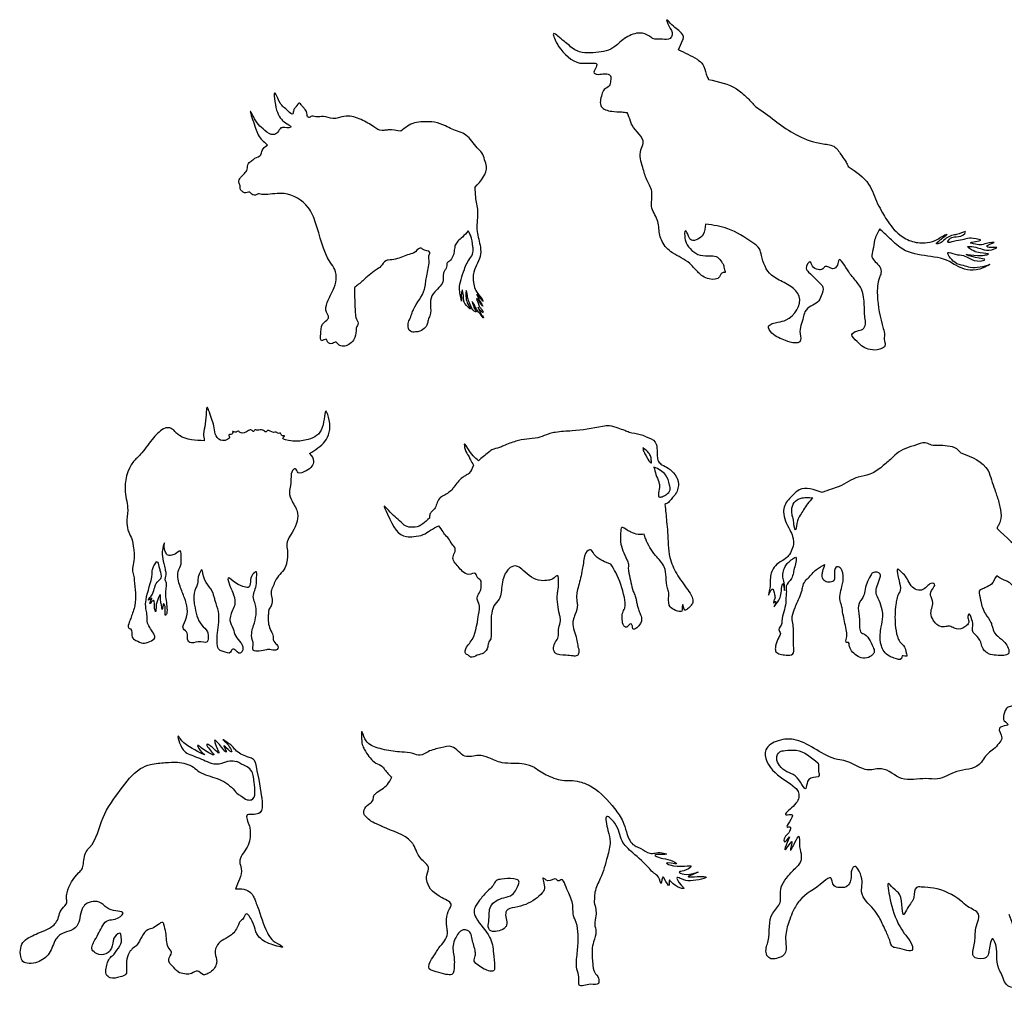
# Model space of a CAD drawing. Units: millimetres. Extents: x 1254 to 180629, y 605 to 25784.
# Drawn here: x 1254 to 12003, y 663 to 11254 of the extents above; entities that cross this region are included whole.
import ezdxf

# ---------------------------------------------------------------- set-up
doc = ezdxf.new("R2010")
doc.units = ezdxf.units.MM
doc.layers.add('aStavba-az_objekt', color=7, linetype='Continuous')

msp = doc.modelspace()

# ---------------------------------------------------------------- linework, layer by layer
at = {"layer": 'aStavba-az_objekt', "linetype": 'Continuous'}
for points, knots in [([(8447, 10924), (8461, 10958), (8481, 11003), (8508, 11069), (8452, 11145), (8392, 11170), (8300, 11282), (8346, 11160), (8394, 11112), (8350, 11029), (8261, 11049), (8177, 11030), (8111, 11091), (8008, 11125), (7893, 11075), (7808, 11014), (7720, 10921), (7541, 10887), (7354, 10886), (7230, 10992), (7170, 11040), (7054, 11136), (7107, 11010), (7175, 10900), (7326, 10754), (7468, 10786), (7591, 10773), (7491, 10676), (7591, 10646), (7648, 10680), (7715, 10638), (7703, 10585), (7697, 10522), (7628, 10498), (7602, 10415), (7569, 10288), (7716, 10248), (7809, 10249), (7866, 10242), (7885, 10240)], [0, 0, 0, 0, 0.138646, 0.186515, 0.242976, 0.445314, 0.509395, 0.597939, 0.722158, 0.779856, 0.882676, 1.012769, 1.073141, 1.195858, 1.393017, 1.495293, 1.584125, 1.851652, 2.134768, 2.225783, 2.423902, 2.490639, 2.620123, 2.681471, 3.036984, 3.209008, 3.262165, 3.385835, 3.426899, 3.574009, 3.614565, 3.677896, 3.749853, 3.831428, 3.904748, 4.064682, 4.218647, 4.351787, 4.424782, 4.424782, 4.424782, 4.424782]), ([(8447, 10924), (8515, 10894), (8609, 10853), (8727, 10765), (8738, 10677), (8763, 10624), (8772, 10605), (8774, 10602)], [0, 0, 0, 0, 0.2759632, 0.3775905, 0.5163394, 0.5793282, 0.5931687, 0.5931687, 0.5931687, 0.5931687]), ([(8774, 10602), (8882, 10578), (9038, 10544), (9171, 10426), (9235, 10365), (9277, 10309), (9459, 10190), (9682, 9995), (9969, 9899), (10163, 9884), (10218, 9775), (10273, 9709), (10291, 9666), (10299, 9649)], [0, 0, 0, 0, 0.394076, 0.571387, 0.639888, 0.719178, 0.824793, 1.432188, 1.77925, 1.941182, 2.089098, 2.189842, 2.258578, 2.258578, 2.258578, 2.258578]), ([(4393, 10202), (4390, 10224), (4386, 10260), (4350, 10295), (4330, 10319), (4302, 10360), (4277, 10306), (4247, 10281), (4243, 10251), (4232, 10209), (4155, 10288), (4098, 10318), (4014, 10546), (4046, 10279), (4085, 10197), (4133, 10138), (4173, 10119), (4238, 10072), (4151, 10074), (4097, 10079), (4077, 10020), (4007, 9983), (3931, 10044), (3853, 10109), (3816, 10175), (3748, 10302), (3813, 10115), (3839, 10039), (3870, 9961), (3921, 9923), (3947, 9896), (3958, 9885)], [0, 0, 0, 0, 0.162167, 0.266855, 0.366602, 0.429294, 0.571053, 0.647881, 0.74882, 0.793523, 0.935957, 1.267749, 1.581583, 2.065714, 2.30354, 2.412256, 2.623715, 2.700253, 2.87691, 2.983666, 3.137812, 3.271602, 3.534513, 3.782322, 4.047356, 4.206626, 4.561798, 4.792329, 4.9934, 5.162834, 5.279464, 5.279464, 5.279464, 5.279464]), ([(8742, 9022), (8738, 8981), (8731, 8913), (8664, 8854), (8584, 8830), (8556, 8890), (8510, 8988), (8512, 8868), (8541, 8773), (8654, 8665), (8784, 8679), (8877, 8667), (8909, 8616), (8948, 8573), (8936, 8535), (8965, 8488), (8912, 8499), (8898, 8413), (8789, 8414), (8696, 8454), (8634, 8526), (8562, 8600), (8478, 8656), (8360, 8710), (8256, 8818), (8231, 8950), (8226, 9079), (8124, 9197), (8180, 9371), (8093, 9506), (8052, 9655), (8008, 9796), (8101, 9957), (7957, 10045), (7916, 10163), (7898, 10209), (7885, 10240)], [0, 0, 0, 0, 0.145482, 0.23713, 0.322247, 0.391145, 0.47338, 0.576461, 0.636064, 0.884141, 1.032642, 1.115941, 1.201844, 1.245796, 1.31502, 1.349907, 1.377342, 1.449127, 1.58975, 1.684902, 1.828546, 1.925846, 2.063923, 2.195243, 2.401654, 2.578673, 2.675, 2.869873, 3.095545, 3.26208, 3.431907, 3.670453, 3.76565, 4.048146, 4.106209, 4.227096, 4.227096, 4.227096, 4.227096]), ([(5416, 10036), (5369, 10044), (5307, 10054), (5238, 10047), (5183, 10038), (5126, 10083), (5054, 10126), (4958, 10177), (4838, 10217), (4737, 10182), (4652, 10166), (4577, 10208), (4497, 10184), (4441, 10209), (4413, 10178), (4400, 10193), (4393, 10202)], [0, 0, 0, 0, 0.358792, 0.486339, 0.533634, 0.783423, 0.981809, 1.198805, 1.62188, 1.888679, 2.012315, 2.277788, 2.487751, 2.633165, 2.681228, 2.753721, 2.753721, 2.753721, 2.753721]), ([(6224, 9421), (6291, 9495), (6377, 9590), (6328, 9726), (6306, 9802), (6217, 9876), (6148, 10011), (5996, 10041), (5890, 10102), (5784, 10141), (5668, 10140), (5534, 10133), (5463, 10074), (5416, 10036)], [0, 0, 0, 0, 0.672076, 0.867802, 1.074897, 1.263263, 1.743564, 2.165403, 2.37087, 2.692477, 3.018256, 3.255573, 3.705465, 3.705465, 3.705465, 3.705465]), ([(4909, 8328), (4910, 8235), (4911, 8119), (4922, 7988), (4961, 7934), (4931, 7906), (4925, 7856), (4925, 7770), (4844, 7688), (4764, 7687), (4727, 7706), (4707, 7745), (4672, 7715), (4636, 7713), (4612, 7734), (4600, 7783), (4546, 7727), (4536, 7784), (4544, 7838), (4539, 7924), (4599, 7964), (4640, 8010), (4603, 8047), (4585, 8151), (4693, 8289), (4729, 8492), (4565, 8702), (4523, 8952), (4403, 9249), (4174, 9383), (3986, 9344), (3892, 9344), (3853, 9357), (3830, 9334), (3790, 9336), (3767, 9386), (3714, 9352), (3681, 9381), (3655, 9405), (3666, 9444), (3634, 9481), (3674, 9553), (3747, 9595), (3739, 9686), (3789, 9713), (3828, 9750), (3894, 9763), (3896, 9842), (3934, 9869), (3958, 9885)], [0, 0, 0, 0, 0.703329, 0.883744, 1.044673, 1.107797, 1.162115, 1.425318, 1.760806, 1.912245, 2.008866, 2.078606, 2.189502, 2.266943, 2.344758, 2.424013, 2.555229, 2.642363, 2.73916, 3.031341, 3.191901, 3.286744, 3.445189, 3.499073, 4.100725, 4.674445, 4.915555, 6.099751, 6.57736, 7.356577, 7.875016, 8.022182, 8.087154, 8.166624, 8.243924, 8.359121, 8.503888, 8.580457, 8.671299, 8.757558, 8.856434, 9.000602, 9.298519, 9.467829, 9.595173, 9.698133, 9.892534, 10.016765, 10.228808, 10.228808, 10.228808, 10.228808]), ([(10299, 9649), (10384, 9593), (10537, 9492), (10596, 9277), (10670, 9152), (10739, 9030), (10838, 8908), (10998, 8819), (11147, 8811), (11262, 8843), (11326, 8891), (11363, 8906), (11380, 8913)], [0, 0, 0, 0, 0.358453, 0.646319, 0.782881, 0.891901, 1.157828, 1.348155, 1.543375, 1.690851, 1.770893, 1.83614, 1.83614, 1.83614, 1.83614]), ([(6224, 9421), (6224, 9387), (6225, 9300), (6267, 9150), (6229, 8970), (6278, 8819), (6298, 8654), (6211, 8545), (6203, 8436), (6209, 8349), (6237, 8276), (6290, 8226), (6302, 8203), (6323, 8162), (6272, 8222), (6261, 8240), (6234, 8269), (6263, 8205), (6280, 8177), (6336, 8087), (6274, 8172), (6229, 8231), (6261, 8148), (6276, 8111), (6300, 8090), (6325, 8039), (6272, 8081), (6250, 8139), (6280, 8046), (6303, 8023), (6335, 7970), (6265, 8059), (6235, 8099), (6220, 8136), (6176, 8202), (6212, 8129), (6214, 8097), (6254, 8054), (6188, 8077), (6187, 8124), (6162, 8161), (6150, 8198), (6142, 8234), (6127, 8329), (6122, 8219), (6134, 8169), (6157, 8130), (6192, 8066), (6105, 8155), (6100, 8207), (6088, 8343), (6075, 8261), (6074, 8231), (6082, 8145), (6062, 8260), (6044, 8354), (6095, 8483), (6140, 8619), (6214, 8692), (6196, 8801), (6191, 8879), (6158, 8932), (6149, 8947)], [0, 0, 0, 0, 0.264142, 0.663461, 1.181808, 1.627159, 1.880502, 2.418878, 2.601593, 2.715036, 3.085128, 3.168002, 3.267592, 3.305905, 3.442746, 3.541516, 3.565337, 3.691415, 3.777677, 3.943697, 4.155604, 4.226643, 4.399016, 4.4992, 4.587164, 4.660208, 4.802621, 4.859482, 5.05221, 5.131585, 5.192437, 5.403273, 5.524977, 5.653973, 5.757078, 5.905172, 5.965464, 6.075885, 6.133892, 6.337058, 6.410424, 6.476654, 6.627014, 6.764959, 6.928082, 7.109585, 7.235787, 7.308663, 7.528509, 7.664312, 7.91593, 7.998911, 8.127304, 8.237663, 8.425007, 8.593961, 9.151332, 9.347989, 9.725966, 9.841237, 10.174267, 10.316102, 10.316102, 10.316102, 10.316102]), ([(6149, 8947), (6129, 8924), (6096, 8882), (6039, 8841), (6004, 8792), (5998, 8712), (5977, 8633), (5914, 8597), (5917, 8566), (5909, 8539), (5892, 8513), (5870, 8471), (5895, 8376), (5789, 8300), (5734, 8207), (5740, 8115), (5745, 8039), (5709, 7976), (5708, 7929), (5678, 7883), (5631, 7852), (5574, 7841), (5506, 7841), (5486, 7918), (5510, 7980), (5533, 8035), (5573, 8153), (5670, 8247), (5684, 8375), (5698, 8470), (5718, 8547), (5727, 8627), (5711, 8664), (5751, 8736), (5665, 8727), (5623, 8778), (5574, 8707), (5481, 8686), (5383, 8639), (5296, 8630), (5231, 8622), (5207, 8556), (5107, 8504), (5018, 8416), (4939, 8352), (4909, 8328)], [0, 0, 0, 0, 0.234541, 0.407583, 0.537971, 0.684739, 1.021003, 1.119869, 1.172273, 1.246655, 1.333006, 1.413654, 1.605397, 2.005668, 2.275478, 2.407869, 2.70635, 2.834339, 2.954301, 3.054746, 3.246768, 3.367648, 3.514136, 3.700315, 3.855275, 4.034104, 4.161312, 4.809288, 4.983687, 5.138523, 5.554819, 5.593052, 5.754009, 5.857635, 6.08239, 6.133634, 6.32222, 6.509209, 6.912163, 7.120635, 7.191265, 7.39931, 7.572227, 8.051198, 8.353454, 8.353454, 8.353454, 8.353454]), ([(10005, 8238), (9994, 8213), (9971, 8161), (9887, 8130), (9822, 8074), (9803, 7960), (9752, 7867), (9795, 7733), (9697, 7715), (9597, 7761), (9488, 7792), (9407, 7902), (9475, 7940), (9540, 7952), (9689, 7979), (9829, 8200), (9688, 8332), (9580, 8397), (9423, 8462), (9359, 8623), (9336, 8763), (9194, 8859), (9014, 8983), (8826, 9010), (8742, 9022)], [0, 0, 0, 0, 0.096048, 0.199954, 0.312564, 0.389606, 0.611232, 0.717158, 0.776502, 0.915528, 1.12204, 1.221936, 1.280718, 1.360428, 1.473806, 1.831493, 2.003115, 2.105277, 2.304693, 2.597756, 2.68863, 2.807166, 3.188415, 3.492965, 3.492965, 3.492965, 3.492965]), ([(10642, 8968), (10620, 8928), (10580, 8856), (10576, 8752), (10537, 8639), (10644, 8583), (10664, 8492), (10618, 8395), (10608, 8184), (10652, 7978), (10700, 7816), (10684, 7757), (10726, 7682), (10609, 7637), (10523, 7651), (10442, 7686), (10396, 7745), (10307, 7811), (10395, 7861), (10463, 7861), (10493, 7934), (10474, 8028), (10478, 8164), (10454, 8322), (10361, 8425), (10293, 8508), (10192, 8692), (10188, 8567), (10127, 8507), (10055, 8585), (10021, 8522), (9961, 8521), (9907, 8546), (9883, 8642), (9819, 8541), (9882, 8484), (9935, 8427), (9992, 8378), (10038, 8318), (10018, 8271), (10005, 8238)], [0, 0, 0, 0, 0.163049, 0.294927, 0.386307, 0.556309, 0.641431, 0.702454, 0.940975, 1.393397, 1.484131, 1.543022, 1.613951, 1.742248, 1.860152, 1.959861, 2.042003, 2.157361, 2.237761, 2.321816, 2.39762, 2.48314, 2.675542, 2.893558, 3.050354, 3.151711, 3.358734, 3.42769, 3.506464, 3.614429, 3.658588, 3.721386, 3.810033, 3.874519, 3.97209, 4.032606, 4.164962, 4.263659, 4.31024, 4.427922, 4.427922, 4.427922, 4.427922]), ([(11844, 8579), (11796, 8554), (11709, 8509), (11574, 8522), (11479, 8566), (11349, 8652), (11131, 8672), (10908, 8718), (10800, 8820), (10728, 8889), (10677, 8936), (10642, 8968)], [0, 0, 0, 0, 0.194393, 0.350576, 0.475007, 0.576619, 0.917004, 1.259019, 1.37596, 1.453196, 1.626998, 1.626998, 1.626998, 1.626998]), ([(11844, 8579), (11773, 8557), (11676, 8527), (11547, 8573), (11456, 8584), (11341, 8745), (11477, 8682), (11549, 8686), (11638, 8641), (11704, 8606), (11832, 8637), (11682, 8652), (11525, 8706), (11709, 8672), (11766, 8679), (11869, 8695), (11728, 8707), (11678, 8719), (11564, 8788), (11682, 8771), (11748, 8755), (11821, 8718), (11967, 8781), (11858, 8757), (11781, 8785), (11957, 8833), (11800, 8812), (11741, 8788), (11686, 8801), (11588, 8828), (11804, 8837), (11667, 8865), (11615, 8871), (11530, 8843), (11474, 8843), (11363, 8804), (11418, 8882), (11487, 8881), (11553, 8889), (11594, 8955), (11507, 8908), (11457, 8904), (11394, 8888), (11344, 8848), (11313, 8813), (11238, 8796), (11299, 8846), (11336, 8873), (11362, 8897), (11380, 8913)], [0, 0, 0, 0, 0.263007, 0.357706, 0.481221, 0.640446, 0.73727, 0.849763, 0.93436, 1.083891, 1.148994, 1.276237, 1.408774, 1.56056, 1.653047, 1.707916, 1.818857, 1.90938, 2.00783, 2.09005, 2.178879, 2.29702, 2.405297, 2.50626, 2.537687, 2.646697, 2.748268, 2.834196, 2.925279, 2.965984, 3.104176, 3.169325, 3.284916, 3.351079, 3.471743, 3.550632, 3.612742, 3.691722, 3.814449, 3.836551, 3.924188, 3.98955, 4.068866, 4.146985, 4.214589, 4.261104, 4.331778, 4.371074, 4.455211, 4.455211, 4.455211, 4.455211]), ([(4418, 6515), (4481, 6555), (4614, 6639), (4661, 6813), (4582, 7055), (4582, 6747), (4429, 6667), (4266, 6642), (4193, 6656), (4112, 6677), (4162, 6717), (4107, 6701), (4109, 6746), (4074, 6727), (4055, 6759), (4011, 6732), (3970, 6787), (3939, 6739), (3902, 6791), (3860, 6759), (3819, 6780), (3806, 6746), (3783, 6782), (3732, 6757), (3679, 6715), (3638, 6772), (3617, 6732), (3570, 6771), (3589, 6717), (3516, 6734), (3554, 6686), (3513, 6664), (3460, 6644), (3384, 6705), (3379, 6830), (3342, 6914), (3286, 7081), (3293, 6837), (3253, 6746), (3265, 6681), (3269, 6654)], [0, 0, 0, 0, 0.225401, 0.473879, 0.584156, 0.776249, 0.987946, 1.141456, 1.253859, 1.287372, 1.320195, 1.349423, 1.380795, 1.404566, 1.436206, 1.466988, 1.538531, 1.561011, 1.60459, 1.666332, 1.697575, 1.716547, 1.745674, 1.778222, 1.877763, 1.90813, 1.933794, 1.975784, 1.997068, 2.044371, 2.079344, 2.102824, 2.167064, 2.25888, 2.353982, 2.541276, 2.598824, 2.785839, 2.904668, 2.985219, 2.985219, 2.985219, 2.985219]), ([(3269, 6654), (3174, 6659), (3060, 6664), (2960, 6739), (2931, 6779), (2885, 6803), (2827, 6790), (2772, 6749), (2685, 6661), (2619, 6552), (2539, 6473), (2429, 6358), (2377, 6139), (2448, 5917), (2416, 5769), (2436, 5661), (2486, 5578), (2493, 5495), (2508, 5407), (2501, 5328), (2476, 5250), (2501, 5188), (2509, 5058), (2538, 4901), (2476, 4748), (2453, 4676), (2425, 4611), (2494, 4595), (2458, 4509), (2532, 4470), (2597, 4435), (2670, 4456), (2747, 4499), (2703, 4575), (2670, 4619), (2638, 4682), (2650, 4749), (2626, 4832), (2632, 4985), (2701, 5120), (2701, 5259), (2724, 5296), (2759, 5359), (2772, 5280), (2789, 5230), (2803, 5178), (2791, 5148), (2790, 5145)], [0, 0, 0, 0, 0.291073, 0.343707, 0.387968, 0.450077, 0.49018, 0.571508, 0.662163, 0.881628, 0.967906, 1.020487, 1.383406, 1.596044, 1.744998, 1.851427, 1.935078, 2.046339, 2.110359, 2.21665, 2.29759, 2.359221, 2.419423, 2.709725, 2.85199, 2.912284, 2.979397, 3.003372, 3.098994, 3.157171, 3.241874, 3.326676, 3.396273, 3.469729, 3.547989, 3.583469, 3.68768, 3.751502, 3.854628, 4.162158, 4.223942, 4.270471, 4.316346, 4.376422, 4.421999, 4.512345, 4.523437, 4.523437, 4.523437, 4.523437]), ([(8092, 6698), (8071, 6707), (8012, 6730), (7929, 6735), (7852, 6770), (7781, 6793), (7701, 6826), (7530, 6792), (7336, 6762), (7141, 6756), (7048, 6736), (6986, 6712), (6942, 6697), (6910, 6687)], [0, 0, 0, 0, 0.151396, 0.430292, 0.549971, 0.71905, 0.94111, 1.112627, 1.875594, 2.290008, 2.424737, 2.516657, 2.742346, 2.742346, 2.742346, 2.742346]), ([(6910, 6687), (6829, 6679), (6701, 6666), (6565, 6614), (6481, 6573), (6418, 6566), (6346, 6506), (6298, 6467), (6261, 6437)], [0, 0, 0, 0, 0.545955, 0.871186, 0.980955, 1.17831, 1.281229, 1.60325, 1.60325, 1.60325, 1.60325]), ([(8092, 6698), (8131, 6685), (8194, 6662), (8215, 6566), (8211, 6496), (8221, 6427), (8272, 6386), (8372, 6343), (8473, 6212), (8425, 6079), (8370, 6024), (8342, 5980), (8311, 5966), (8298, 5960)], [0, 0, 0, 0, 0.257661, 0.420038, 0.616783, 0.747701, 0.864251, 1.038668, 1.50209, 1.791204, 1.903201, 2.032742, 2.130004, 2.130004, 2.130004, 2.130004]), ([(6261, 6437), (6224, 6469), (6174, 6513), (6099, 6653), (6115, 6541), (6149, 6501), (6178, 6440), (6197, 6407), (6208, 6387)], [0, 0, 0, 0, 0.400707, 0.539932, 0.680725, 0.861674, 0.966807, 1.12365, 1.12365, 1.12365, 1.12365]), ([(8057, 6576), (8080, 6560), (8117, 6534), (8147, 6477), (8148, 6444), (8158, 6395), (8100, 6460), (8091, 6500), (8061, 6540), (8058, 6566), (8057, 6576)], [0, 0, 0, 0, 0.1911049, 0.2995914, 0.4092667, 0.4440297, 0.5727794, 0.6977512, 0.8136414, 0.8767937, 0.8767937, 0.8767937, 0.8767937]), ([(11528, 6522), (11515, 6538), (11479, 6583), (11382, 6599), (11291, 6604), (11210, 6601), (11156, 6633), (11107, 6633), (11005, 6595), (10877, 6568), (10763, 6453), (10665, 6368), (10548, 6280), (10370, 6263), (10246, 6166), (10109, 6127), (10048, 6102), (10015, 6089)], [0, 0, 0, 0, 0.065399, 0.176482, 0.287115, 0.360246, 0.422134, 0.477968, 0.509143, 0.76349, 0.868404, 1.011716, 1.177439, 1.313593, 1.557353, 1.649667, 1.762171, 1.762171, 1.762171, 1.762171]), ([(4418, 6515), (4440, 6488), (4476, 6445), (4442, 6365), (4386, 6328), (4298, 6281), (4282, 6330), (4260, 6359), (4218, 6317), (4215, 6253), (4216, 6173), (4187, 6084), (4231, 5980), (4328, 5835), (4238, 5666), (4159, 5540), (4184, 5433), (4176, 5351), (4147, 5237), (4063, 5178), (4029, 5083), (4001, 5032), (3997, 4983), (4012, 4929), (4015, 4862), (3971, 4816), (3969, 4770), (3963, 4692), (3975, 4602), (4025, 4532), (4015, 4480), (4044, 4443), (4081, 4408), (4060, 4356), (4002, 4376), (3938, 4373), (3881, 4353), (3780, 4354), (3813, 4433), (3785, 4495), (3784, 4565), (3825, 4688), (3855, 4820), (3786, 4957), (3849, 5069), (3837, 5149), (3846, 5241), (3774, 5179), (3777, 5127), (3763, 5045), (3685, 5064), (3625, 5081), (3499, 5203), (3550, 5058), (3587, 4985), (3623, 4873), (3561, 4781), (3541, 4679), (3589, 4607), (3602, 4513), (3663, 4462), (3691, 4408), (3694, 4363), (3650, 4310), (3617, 4371), (3569, 4385), (3559, 4314), (3486, 4352), (3423, 4367), (3403, 4457), (3416, 4591), (3444, 4756), (3395, 4882), (3377, 4947), (3348, 5054), (3263, 5101), (3245, 5270), (3214, 5196), (3197, 5153), (3203, 5096), (3164, 5027), (3148, 4944), (3172, 4806), (3195, 4667), (3303, 4586), (3315, 4520), (3311, 4429), (3201, 4478), (3118, 4428), (3076, 4496), (3101, 4559), (3010, 4603), (3110, 4748), (3068, 4908), (3000, 5070), (2961, 5204), (3021, 5299), (3012, 5368), (3026, 5484), (2962, 5422), (2922, 5406), (2873, 5393), (2836, 5449), (2828, 5490), (2840, 5567), (2810, 5467), (2808, 5408), (2822, 5325), (2839, 5259), (2855, 5201), (2844, 5164), (2837, 5141)], [0, 0, 0, 0, 0.101374, 0.160919, 0.244675, 0.339946, 0.370253, 0.397132, 0.434106, 0.508931, 0.606765, 0.684798, 0.795616, 0.945994, 1.210453, 1.323773, 1.3973, 1.543301, 1.583702, 1.764774, 1.835939, 1.90223, 1.946392, 1.98506, 2.083088, 2.136321, 2.175503, 2.224633, 2.385319, 2.454764, 2.474169, 2.546774, 2.591291, 2.622375, 2.6892, 2.742842, 2.828585, 2.899952, 2.974515, 3.021736, 3.11515, 3.186069, 3.435948, 3.506989, 3.652413, 3.778118, 3.812369, 3.86662, 3.955493, 4.024196, 4.051397, 4.179548, 4.279803, 4.39508, 4.456141, 4.575467, 4.725897, 4.789595, 4.891596, 4.98404, 5.078074, 5.130368, 5.174791, 5.215231, 5.300866, 5.314313, 5.359067, 5.445259, 5.491203, 5.56516, 5.694165, 5.939292, 6.06716, 6.114049, 6.155383, 6.408718, 6.456967, 6.515855, 6.557596, 6.626252, 6.677672, 6.808449, 6.881429, 7.123067, 7.224028, 7.271583, 7.341515, 7.445629, 7.542641, 7.587769, 7.657695, 7.722922, 7.82852, 8.083579, 8.226419, 8.397161, 8.492905, 8.545493, 8.641561, 8.703176, 8.73537, 8.791866, 8.836574, 8.921082, 8.948782, 9.017359, 9.086036, 9.194268, 9.258616, 9.307581, 9.379323, 9.379323, 9.379323, 9.379323]), ([(11528, 6522), (11650, 6475), (11808, 6415), (11862, 6225), (11892, 6136), (11928, 6039), (11957, 5936), (11974, 5826), (11952, 5753), (11931, 5720), (11925, 5702), (11923, 5696)], [0, 0, 0, 0, 0.370775, 0.483886, 0.601012, 0.667001, 0.807775, 0.941625, 1.005674, 1.043755, 1.063845, 1.063845, 1.063845, 1.063845]), ([(6208, 6387), (6195, 6354), (6177, 6306), (6122, 6274), (6057, 6237), (6019, 6179), (5972, 6121), (5938, 6086), (5884, 6059), (5810, 6015), (5805, 5927), (5753, 5884), (5728, 5852), (5728, 5825), (5728, 5811)], [0, 0, 0, 0, 0.227866, 0.334346, 0.41671, 0.736516, 0.781866, 0.927655, 1.062446, 1.195333, 1.477645, 1.568595, 1.649667, 1.743721, 1.743721, 1.743721, 1.743721]), ([(8178, 6367), (8203, 6356), (8249, 6335), (8323, 6276), (8342, 6195), (8364, 6113), (8320, 6071), (8282, 6048), (8201, 6020), (8248, 6142), (8227, 6219), (8197, 6285), (8185, 6340), (8178, 6367)], [0, 0, 0, 0, 0.18212, 0.346447, 0.617519, 0.735133, 0.880624, 0.973954, 1.062511, 1.345556, 1.444042, 1.635302, 1.824716, 1.824716, 1.824716, 1.824716]), ([(10015, 6089), (9925, 6123), (9805, 6167), (9682, 6050), (9606, 5977), (9580, 5830), (9643, 5719), (9691, 5620), (9710, 5527), (9679, 5436), (9611, 5357), (9534, 5327), (9478, 5263), (9442, 5169), (9452, 5068), (9433, 4998), (9421, 4941), (9476, 5091), (9491, 4978), (9504, 4937), (9488, 4914), (9479, 4869), (9494, 4897), (9523, 4906), (9454, 4792), (9540, 4906), (9564, 4959), (9568, 5020), (9583, 5124), (9597, 5055), (9605, 4997), (9606, 5099), (9576, 5160), (9597, 5288), (9662, 5343), (9750, 5407), (9713, 5279), (9701, 5215), (9682, 5135), (9608, 5084), (9628, 5004), (9616, 4944), (9620, 4835), (9572, 4743), (9575, 4644), (9551, 4620), (9534, 4586), (9570, 4549), (9529, 4495), (9512, 4445), (9502, 4392), (9502, 4343), (9562, 4321), (9618, 4312), (9710, 4310), (9701, 4404), (9702, 4484), (9702, 4551), (9702, 4637), (9671, 4722), (9710, 4812), (9748, 4906), (9790, 4983), (9804, 5081), (9830, 5126), (9885, 5178), (9940, 5250), (10012, 5288), (10044, 5305)], [0, 0, 0, 0, 0.264207, 0.350861, 0.511755, 0.585332, 0.80247, 0.886062, 0.93431, 1.09702, 1.161175, 1.259569, 1.34886, 1.417898, 1.57344, 1.650897, 1.657163, 1.740073, 1.807484, 1.848685, 1.884728, 1.908459, 1.934026, 1.936093, 2.001302, 2.074135, 2.146965, 2.23792, 2.294231, 2.351926, 2.375736, 2.441753, 2.513085, 2.651844, 2.772579, 2.811679, 2.921243, 2.991136, 3.059302, 3.166479, 3.230834, 3.296595, 3.357765, 3.569033, 3.617206, 3.647743, 3.674722, 3.725643, 3.772174, 3.859723, 3.897142, 3.942659, 3.997435, 4.066425, 4.146412, 4.214867, 4.307525, 4.41725, 4.419185, 4.576802, 4.682693, 4.715832, 4.897368, 4.950462, 5.025434, 5.053394, 5.190967, 5.304483, 5.304483, 5.304483, 5.304483]), ([(9912, 6031), (9887, 6034), (9844, 6039), (9786, 6029), (9699, 6000), (9667, 5888), (9706, 5790), (9700, 5740), (9729, 5655), (9735, 5780), (9781, 5848), (9839, 5953), (9892, 6010), (9912, 6031)], [0, 0, 0, 0, 0.0774172, 0.1339706, 0.1838306, 0.3615697, 0.4062456, 0.5100964, 0.5411062, 0.6165346, 0.7161621, 0.8716225, 0.9632746, 0.9632746, 0.9632746, 0.9632746]), ([(5728, 5811), (5679, 5764), (5623, 5710), (5525, 5709), (5466, 5714), (5385, 5799), (5320, 5843), (5210, 5977), (5324, 5732), (5390, 5599), (5566, 5608), (5659, 5620), (5740, 5683), (5798, 5711), (5829, 5727)], [0, 0, 0, 0, 0.421648, 0.4895, 0.661196, 0.802438, 1.234452, 1.37891, 1.597327, 2.321773, 2.500948, 2.736336, 2.943168, 3.179087, 3.179087, 3.179087, 3.179087]), ([(8298, 5960), (8304, 5897), (8314, 5796), (8333, 5603), (8329, 5405), (8423, 5192), (8525, 5061), (8593, 4961), (8609, 4892), (8579, 4847), (8551, 4824), (8501, 4785), (8496, 4900), (8483, 4827), (8487, 4777), (8407, 4803), (8340, 4838), (8333, 4925), (8345, 4994), (8300, 5102), (8331, 5267), (8175, 5412), (8104, 5534), (8076, 5617), (8070, 5634)], [0, 0, 0, 0, 0.430908, 0.688229, 1.316748, 1.750575, 2.230946, 2.442542, 2.572513, 2.675134, 2.783119, 2.852347, 2.99818, 3.089633, 3.158724, 3.310854, 3.46554, 3.695387, 3.818411, 3.941834, 4.466445, 4.824211, 5.301743, 5.421424, 5.421424, 5.421424, 5.421424]), ([(7706, 5306), (7646, 5330), (7575, 5358), (7515, 5423), (7490, 5486), (7434, 5437), (7414, 5385), (7409, 5320), (7390, 5211), (7365, 5103), (7335, 5000), (7332, 4938), (7338, 4895), (7346, 4836), (7324, 4770), (7293, 4702), (7292, 4601), (7337, 4509), (7345, 4405), (7368, 4350), (7340, 4299), (7281, 4305), (7208, 4317), (7098, 4307), (7075, 4400), (7101, 4457), (7140, 4511), (7125, 4606), (7171, 4688), (7137, 4783), (7127, 4869), (7117, 4961), (7138, 5054), (7138, 5110), (7131, 5204), (7077, 5138), (7017, 5131), (6894, 5114), (6786, 5204), (6706, 5279), (6647, 5294), (6596, 5264), (6562, 5218), (6518, 5135), (6518, 5033), (6495, 4914), (6434, 4868), (6414, 4811), (6392, 4704), (6405, 4596), (6398, 4486), (6368, 4452), (6368, 4394), (6324, 4327), (6249, 4319), (6185, 4274), (6153, 4315), (6103, 4328), (6128, 4406), (6231, 4505), (6249, 4690), (6284, 4856), (6240, 4926), (6260, 4982), (6300, 5032), (6287, 5083), (6296, 5133), (6242, 5147), (6240, 5230), (6151, 5175), (6087, 5227), (6031, 5289), (5968, 5360), (6000, 5425), (6021, 5479), (5966, 5527), (5943, 5588), (5898, 5624), (5868, 5675), (5846, 5704), (5829, 5727)], [0, 0, 0, 0, 0.41903, 0.495089, 0.625047, 0.758313, 0.849416, 1.024439, 1.186283, 1.59877, 1.779062, 1.911422, 2.013287, 2.075749, 2.307402, 2.472102, 2.574008, 2.984608, 3.135664, 3.285278, 3.36914, 3.469602, 3.644287, 3.921806, 4.047527, 4.204317, 4.342016, 4.477309, 4.826805, 4.9099, 5.147943, 5.414573, 5.528083, 5.781943, 5.861047, 6.009909, 6.115128, 6.300927, 6.810865, 6.981481, 7.032816, 7.209888, 7.331757, 7.42477, 7.834279, 8.0109, 8.22116, 8.31823, 8.407732, 8.959415, 9.063849, 9.1276, 9.252492, 9.440812, 9.601699, 9.774643, 9.841826, 9.920139, 10.082604, 10.235421, 10.941379, 11.228857, 11.33977, 11.462223, 11.596156, 11.752864, 11.801512, 11.912124, 12.038531, 12.203792, 12.376586, 12.539007, 12.813366, 12.878655, 13.019964, 13.155421, 13.317394, 13.464691, 13.528833, 13.715779, 13.715779, 13.715779, 13.715779]), ([(8070, 5634), (8048, 5631), (7998, 5625), (7936, 5654), (7882, 5676), (7815, 5735), (7815, 5625), (7803, 5519), (7862, 5404), (7905, 5307), (7894, 5256), (7918, 5156), (7933, 5055), (7972, 4961), (7986, 4914), (7992, 4870), (8007, 4825), (8021, 4776), (8043, 4731), (8044, 4682), (8018, 4639), (7994, 4608), (7940, 4585), (7949, 4636), (7916, 4664), (7898, 4630), (7872, 4613), (7834, 4643), (7832, 4701), (7828, 4770), (7875, 4842), (7845, 5004), (7797, 5165), (7725, 5276), (7706, 5306)], [0, 0, 0, 0, 0.147907, 0.33482, 0.436441, 0.586531, 0.729866, 0.94643, 1.413294, 1.52969, 1.649005, 1.756737, 2.215323, 2.342285, 2.445797, 2.544283, 2.645088, 2.764514, 2.887273, 2.980735, 3.081932, 3.213205, 3.272307, 3.385092, 3.424451, 3.523852, 3.562719, 3.627004, 3.787996, 3.944766, 4.083336, 4.344038, 4.994548, 5.236498, 5.236498, 5.236498, 5.236498]), ([(11923, 5696), (12024, 5603), (12200, 5441), (12405, 5256), (12447, 5090), (12408, 5032), (12374, 4975), (12311, 5004), (12254, 5010), (12244, 5080), (12296, 5043), (12336, 5078), (12298, 5130), (12250, 5193), (12201, 5251), (12063, 5335), (12124, 5230), (12134, 5167), (12142, 5119), (12132, 5034), (12072, 5098), (12017, 5132), (11959, 5147), (11911, 5196), (11887, 5087), (11821, 5067), (11776, 5038), (11716, 5024), (11737, 4954), (11750, 4870), (11783, 4769), (11852, 4692), (11874, 4617), (11892, 4543), (11984, 4482), (12048, 4412), (12058, 4323), (11984, 4304), (11916, 4313), (11842, 4318), (11793, 4354), (11758, 4395), (11746, 4469), (11705, 4525), (11646, 4570), (11663, 4638), (11654, 4689), (11618, 4792), (11598, 4715), (11626, 4676), (11590, 4633), (11540, 4598), (11465, 4593), (11411, 4637), (11357, 4621), (11302, 4621), (11254, 4654), (11220, 4704), (11183, 4789), (11241, 4880), (11195, 4955), (11196, 5020), (11265, 5083), (11203, 5106), (11161, 5069), (11127, 5030), (11069, 5018), (10980, 5049), (10944, 5165), (10882, 5216), (10822, 5276), (10844, 5177), (10853, 5116), (10885, 5028), (10830, 4961), (10826, 4906), (10808, 4803), (10806, 4674), (10825, 4536), (10857, 4457), (10919, 4411), (10926, 4358), (10950, 4284), (10879, 4325), (10886, 4246), (10801, 4282), (10742, 4299), (10687, 4349), (10662, 4407), (10639, 4497), (10655, 4606), (10680, 4721), (10671, 4820), (10642, 4904), (10579, 5016), (10635, 5107), (10662, 5216), (10570, 5232), (10535, 5164), (10495, 5101), (10482, 5017), (10467, 4947), (10381, 4855), (10437, 4724), (10416, 4563), (10517, 4532), (10548, 4443), (10591, 4355), (10568, 4318), (10528, 4287), (10435, 4265), (10342, 4339), (10310, 4405), (10308, 4456), (10265, 4443), (10285, 4517), (10283, 4575), (10255, 4689), (10238, 4780), (10227, 4858), (10193, 4931), (10223, 5025), (10248, 5141), (10247, 5219), (10200, 5286), (10152, 5270), (10148, 5220), (10151, 5175), (10149, 5115), (10086, 5105), (10027, 5123), (10008, 5182), (10025, 5241), (10036, 5279), (10044, 5305)], [0, 0, 0, 0, 0.433546, 0.752329, 0.85637, 0.919845, 0.971447, 1.035625, 1.105158, 1.135666, 1.190774, 1.214206, 1.277138, 1.344367, 1.475686, 1.565436, 1.657539, 1.702375, 1.78026, 1.828321, 1.894492, 1.95652, 2.060343, 2.068938, 2.160221, 2.241046, 2.298783, 2.329087, 2.415038, 2.458361, 2.614912, 2.732, 2.776164, 2.857393, 2.963523, 3.108363, 3.148773, 3.210375, 3.296225, 3.385015, 3.427481, 3.485754, 3.550746, 3.655449, 3.701877, 3.765049, 3.839738, 3.913091, 3.95688, 4.006763, 4.053629, 4.106488, 4.204519, 4.263114, 4.306075, 4.373424, 4.43055, 4.479558, 4.565245, 4.705504, 4.755096, 4.826608, 4.908, 4.936564, 4.993147, 5.067351, 5.098965, 5.172445, 5.34027, 5.425833, 5.461617, 5.536227, 5.597072, 5.70759, 5.781333, 5.848825, 5.878442, 6.112223, 6.247393, 6.315267, 6.37526, 6.474105, 6.501521, 6.555696, 6.587329, 6.668194, 6.729311, 6.811137, 6.882611, 6.927173, 7.100697, 7.218683, 7.297289, 7.408412, 7.499308, 7.676301, 7.723287, 7.807941, 7.851121, 7.950611, 8.043108, 8.117014, 8.171886, 8.416216, 8.542502, 8.545067, 8.743845, 8.796853, 8.832389, 8.870406, 8.954828, 9.111253, 9.18183, 9.210137, 9.231604, 9.282907, 9.360109, 9.45131, 9.632769, 9.660673, 9.696313, 9.881944, 9.943218, 10.071144, 10.127652, 10.154335, 10.20763, 10.261248, 10.309592, 10.368911, 10.425783, 10.493577, 10.536053, 10.619054, 10.619054, 10.619054, 10.619054]), ([(2837, 5141), (2845, 5124), (2860, 5089), (2836, 4997), (2856, 4895), (2865, 4803), (2859, 4761), (2840, 4743), (2842, 4798), (2844, 4823), (2839, 4854), (2821, 4888), (2819, 4842), (2807, 4791), (2805, 4861), (2788, 4898), (2801, 5027), (2744, 4884), (2743, 4839), (2739, 4758), (2723, 4844), (2724, 4874), (2723, 4923), (2695, 4896), (2669, 4863), (2684, 4907), (2705, 4944), (2678, 4923), (2645, 4905), (2735, 5007), (2716, 5077), (2773, 5129), (2790, 5145)], [0, 0, 0, 0, 0.057027, 0.117711, 0.291817, 0.376841, 0.415681, 0.419017, 0.451894, 0.503692, 0.535892, 0.555606, 0.591193, 0.625617, 0.672179, 0.71375, 0.796884, 0.904584, 0.959191, 1.000993, 1.065115, 1.097676, 1.132833, 1.163259, 1.189635, 1.227714, 1.255387, 1.282219, 1.299254, 1.354108, 1.512189, 1.581161, 1.581161, 1.581161, 1.581161]), ([(13258, 3644), (13208, 3686), (13127, 3754), (12986, 3762), (12909, 3729), (12837, 3708), (12790, 3760), (12708, 3799), (12612, 3843), (12525, 3794), (12467, 3828), (12411, 3852), (12361, 3822), (12308, 3829), (12250, 3820), (12208, 3765), (12141, 3782), (12089, 3753), (12018, 3743), (12000, 3668), (11981, 3595), (12076, 3549), (11988, 3541), (11922, 3505), (12000, 3418), (11939, 3343), (11891, 3286), (11798, 3230), (11727, 3062), (11481, 3070), (11309, 2945), (11100, 2978), (10879, 2913), (10701, 3106), (10542, 3049), (10407, 3084), (10308, 3158), (10043, 3183), (9837, 3401), (9543, 3401), (9328, 3269), (9493, 2989), (9669, 2923), (9752, 2831), (9770, 2754), (9731, 2679), (9560, 2548), (9766, 2603), (9578, 2414), (9671, 2444), (9666, 2355), (9587, 2339), (9605, 2248), (9715, 2427), (9565, 2137), (9648, 2227), (9706, 2324), (9642, 2114), (9715, 2264), (9773, 2380), (9759, 2208), (9793, 2134), (9779, 2042), (9742, 2006), (9722, 1987)], [0, 0, 0, 0, 0.11589, 0.189131, 0.242857, 0.272485, 0.315518, 0.355505, 0.44411, 0.48998, 0.515888, 0.561935, 0.591312, 0.614232, 0.659431, 0.690085, 0.729169, 0.769203, 0.798487, 0.849655, 0.892294, 0.926676, 0.967206, 0.989339, 1.055624, 1.097117, 1.148949, 1.195619, 1.291329, 1.447241, 1.584685, 1.661255, 1.823887, 1.97151, 2.059072, 2.105515, 2.222181, 2.27729, 2.583326, 2.702862, 2.805083, 2.968895, 3.137666, 3.16809, 3.187666, 3.277707, 3.349669, 3.391367, 3.478482, 3.49337, 3.512505, 3.593841, 3.60432, 3.650409, 3.740624, 3.770673, 3.81239, 3.87205, 3.933223, 3.981507, 4.051907, 4.112954, 4.156904, 4.206178, 4.206178, 4.206178, 4.206178]), ([(3824, 3145), (3819, 3156), (3810, 3175), (3776, 3190), (3707, 3214), (3627, 3248), (3576, 3320), (3536, 3349), (3438, 3415), (3523, 3346), (3546, 3310), (3590, 3226), (3522, 3288), (3470, 3339), (3500, 3288), (3531, 3200), (3341, 3478), (3401, 3303), (3455, 3198), (3359, 3318), (3273, 3351), (3336, 3269), (3400, 3204), (3273, 3262), (3167, 3367), (3226, 3262), (3316, 3195), (3082, 3320), (3030, 3365), (2959, 3470), (3017, 3279), (3119, 3219), (3235, 3186), (3348, 3123), (3454, 3123), (3541, 3166), (3597, 3157), (3622, 3153)], [0, 0, 0, 0, 0.03002, 0.051517, 0.092126, 0.218828, 0.262295, 0.306823, 0.369814, 0.427833, 0.461869, 0.512011, 0.576123, 0.605192, 0.641817, 0.665426, 0.815825, 0.902722, 0.940169, 1.065807, 1.075681, 1.156319, 1.19041, 1.275176, 1.364619, 1.439026, 1.465539, 1.616525, 1.735154, 1.756184, 1.88644, 1.944012, 2.09748, 2.175203, 2.273463, 2.353314, 2.414892, 2.414892, 2.414892, 2.414892]), ([(6875, 3085), (6838, 3100), (6765, 3128), (6644, 3132), (6509, 3129), (6388, 3189), (6255, 3234), (6095, 3168), (5999, 3344), (5841, 3294), (5727, 3277), (5631, 3203), (5532, 3249), (5434, 3252), (5298, 3264), (5153, 3298), (5027, 3351), (4980, 3532), (4984, 3374), (4999, 3312), (5051, 3228), (5107, 3138), (5208, 3110), (5250, 3041), (5287, 3006), (5315, 2979)], [0, 0, 0, 0, 0.071821, 0.141515, 0.220906, 0.315052, 0.383758, 0.47532, 0.583265, 0.656091, 0.745687, 0.803873, 0.85342, 0.928909, 0.986223, 1.102896, 1.195542, 1.248474, 1.313126, 1.353867, 1.385108, 1.489223, 1.538611, 1.562211, 1.633014, 1.633014, 1.633014, 1.633014]), ([(9972, 3133), (9895, 3198), (9785, 3290), (9631, 3273), (9542, 3264), (9504, 3182), (9547, 3098), (9625, 3030), (9746, 3014), (9842, 2781), (9845, 2932), (9896, 2984), (10000, 2972), (9971, 3039), (9974, 3083), (9973, 3114), (9972, 3133)], [0, 0, 0, 0, 0.171462, 0.2451263, 0.2801034, 0.3269625, 0.3801274, 0.4434483, 0.5058756, 0.6157989, 0.6632994, 0.6942826, 0.7520138, 0.7783335, 0.7999718, 0.8346949, 0.8346949, 0.8346949, 0.8346949]), ([(3611, 1762), (3641, 1762), (3699, 1763), (3766, 1732), (3801, 1688), (3820, 1647), (3833, 1605), (3885, 1484), (3915, 1346), (3995, 1213), (4052, 1172), (4187, 1101), (3994, 1150), (3922, 1189), (3858, 1235), (3821, 1315), (3812, 1389), (3724, 1524), (3701, 1431), (3656, 1410), (3634, 1336), (3565, 1233), (3413, 1190), (3377, 1056), (3412, 983), (3391, 895), (3335, 845), (3249, 808), (3199, 888), (3134, 829), (3067, 829), (2991, 838), (2936, 905), (2849, 980), (2935, 1064), (2862, 1124), (2858, 1233), (2845, 1316), (2813, 1421), (2729, 1328), (2640, 1319), (2580, 1237), (2549, 1152), (2491, 1114), (2421, 1042), (2416, 939), (2425, 816), (2334, 796), (2258, 771), (2185, 826), (2203, 915), (2219, 1000), (2288, 1044), (2322, 1106), (2378, 1169), (2360, 1230), (2357, 1296), (2284, 1243), (2271, 1175), (2260, 1096), (2185, 1036), (2103, 1040), (2020, 1103), (2075, 1202), (2130, 1297), (2185, 1431), (2303, 1417), (2448, 1525), (2250, 1513), (2187, 1569), (2138, 1617), (2055, 1631), (1976, 1602), (1905, 1506), (1919, 1383), (1824, 1304), (1753, 1288), (1686, 1258), (1622, 1182), (1598, 1049), (1471, 959), (1366, 940), (1282, 955), (1251, 1060), (1267, 1182), (1374, 1239), (1462, 1280), (1566, 1317), (1681, 1400), (1684, 1532), (1781, 1596), (1759, 1664), (1784, 1783), (1847, 1893), (1941, 1976), (1954, 2066), (1960, 2155), (2094, 2286), (2138, 2553), (2345, 2828), (2505, 3050), (2670, 3121), (2763, 3133), (2862, 3141), (2993, 3150), (3128, 3116), (3243, 3005), (3415, 2979), (3559, 2888), (3628, 2799), (3684, 2767), (3724, 2730), (3843, 2729), (3810, 2916), (3804, 3046), (3726, 3102), (3669, 3124), (3637, 3144), (3622, 3153)], [0, 0, 0, 0, 0.076494, 0.146538, 0.177787, 0.21946, 0.259665, 0.291579, 0.553307, 0.625386, 0.667064, 0.749171, 0.860437, 0.936635, 1.0034, 1.047991, 1.152008, 1.240282, 1.289693, 1.327667, 1.36129, 1.476436, 1.635971, 1.715971, 1.795237, 1.829268, 1.938701, 1.977798, 2.045605, 2.102893, 2.154193, 2.216227, 2.288217, 2.376249, 2.448265, 2.502026, 2.571247, 2.717265, 2.729783, 2.830815, 2.885471, 2.971772, 3.0633, 3.112922, 3.143874, 3.314897, 3.364105, 3.421449, 3.515403, 3.564506, 3.62028, 3.72809, 3.774201, 3.820306, 3.908587, 3.961761, 3.985709, 4.047405, 4.088203, 4.178443, 4.233163, 4.317084, 4.371187, 4.465798, 4.542066, 4.684489, 4.753115, 4.842843, 4.975914, 5.021552, 5.070145, 5.146685, 5.220812, 5.272886, 5.441413, 5.488848, 5.574481, 5.625916, 5.673933, 5.819566, 5.954415, 6.034729, 6.095849, 6.145074, 6.292633, 6.364636, 6.441496, 6.543783, 6.647687, 6.776895, 6.849814, 6.893921, 6.941323, 7.15873, 7.203673, 7.252457, 7.382449, 7.416322, 7.721939, 8.024234, 8.296954, 8.396058, 8.470173, 8.536239, 8.649655, 8.805068, 8.87239, 9.049462, 9.227608, 9.295768, 9.330314, 9.392765, 9.431776, 9.595904, 9.71251, 9.773746, 9.824209, 9.869472, 9.869472, 9.869472, 9.869472]), ([(3824, 3145), (3851, 3018), (3882, 2871), (3904, 2692), (3903, 2590), (3813, 2567), (3697, 2587), (3762, 2464), (3777, 2354), (3759, 2208), (3630, 2090), (3687, 1968), (3655, 1866), (3625, 1796), (3611, 1762)], [0, 0, 0, 0, 0.326845, 0.376646, 0.476157, 0.53412, 0.598178, 0.703202, 0.750221, 0.903381, 1.056077, 1.119312, 1.218144, 1.314716, 1.314716, 1.314716, 1.314716]), ([(6875, 3085), (6922, 3054), (7022, 2989), (7167, 2940), (7293, 2946), (7397, 2926), (7572, 2847), (7715, 2684), (7840, 2513), (7880, 2373), (7914, 2265), (7987, 2220), (8051, 2197), (8139, 2124), (8222, 2170), (8374, 2126), (8121, 2149), (8280, 2082), (8326, 2092), (8491, 2010), (8269, 2063), (8426, 1977), (8653, 2050), (8524, 1954), (8427, 1950), (8549, 1891), (8723, 1977), (8601, 1912), (8508, 1885), (8668, 1898), (8804, 1888), (8574, 1833), (8504, 1857), (8399, 1906), (8461, 1810), (8547, 1738), (8396, 1786), (8337, 1879), (8356, 1748), (8304, 1849), (8267, 1919), (8259, 1761), (8237, 1906), (8173, 1926), (8091, 2033), (7967, 2132), (7800, 2287), (7800, 2443), (7624, 2607), (7677, 2389), (7711, 2268), (7661, 2081), (7613, 1900), (7536, 1765), (7529, 1673), (7527, 1636), (7525, 1612)], [0, 0, 0, 0, 0.104136, 0.218282, 0.271458, 0.333644, 0.410746, 0.618165, 0.720932, 0.793339, 0.887484, 0.912775, 0.946804, 1.01419, 1.094944, 1.126859, 1.204956, 1.245107, 1.316054, 1.362323, 1.430722, 1.457589, 1.596787, 1.651141, 1.681792, 1.717849, 1.811792, 1.868202, 1.880528, 1.971753, 1.996241, 2.103063, 2.163476, 2.194222, 2.252381, 2.278256, 2.37028, 2.389415, 2.424086, 2.475652, 2.493459, 2.539296, 2.585448, 2.625631, 2.667653, 2.821128, 2.928564, 3.054836, 3.124753, 3.217391, 3.294727, 3.39489, 3.547559, 3.645962, 3.670694, 3.714824, 3.714824, 3.714824, 3.714824]), ([(7525, 1612), (7538, 1563), (7558, 1483), (7521, 1377), (7558, 1282), (7516, 1191), (7497, 1074), (7508, 963), (7517, 848), (7578, 798), (7582, 702), (7472, 734), (7338, 667), (7371, 804), (7326, 885), (7334, 1015), (7358, 1190), (7351, 1358), (7290, 1480), (7298, 1555), (7273, 1676), (7226, 1746), (7182, 1883), (7135, 1834), (7097, 1895), (7031, 1815), (6935, 1924), (7002, 1774), (6949, 1703), (6849, 1611), (6716, 1564), (6573, 1545), (6546, 1455), (6593, 1378), (6531, 1313), (6473, 1296), (6404, 1288), (6361, 1338), (6381, 1412), (6375, 1490), (6396, 1607), (6512, 1663), (6633, 1684), (6676, 1759), (6728, 1853), (6614, 1878), (6542, 1869), (6447, 1859), (6425, 1792), (6360, 1738), (6294, 1663), (6236, 1589), (6205, 1512), (6259, 1384), (6365, 1289), (6421, 1149), (6425, 1037), (6438, 952), (6438, 839), (6321, 879), (6268, 922), (6201, 966), (6232, 1024), (6227, 1105), (6194, 1184), (6185, 1276), (6138, 1313), (6062, 1314), (6012, 1231), (5971, 1122), (6001, 1016), (5998, 918), (5994, 809), (5885, 830), (5818, 853), (5692, 878), (5748, 992), (5793, 1055), (5849, 1150), (5935, 1227), (5917, 1341), (5906, 1433), (5929, 1518), (5988, 1608), (5809, 1679), (5704, 1776), (5690, 1915), (5739, 1998), (5649, 2068), (5591, 2144), (5564, 2228), (5468, 2357), (5307, 2391), (5160, 2467), (5092, 2492), (5046, 2537), (5003, 2577), (5019, 2650), (5069, 2688), (5120, 2726), (5111, 2775), (5173, 2833), (5262, 2874), (5301, 2951), (5315, 2979)], [0, 0, 0, 0, 0.09, 0.147217, 0.195991, 0.265655, 0.320774, 0.41237, 0.472395, 0.518852, 0.553798, 0.604333, 0.681793, 0.734861, 0.788545, 0.855721, 0.962182, 1.12001, 1.148723, 1.208659, 1.254532, 1.366215, 1.407803, 1.430036, 1.448432, 1.505877, 1.541529, 1.613094, 1.643531, 1.708267, 1.85454, 1.914379, 1.931517, 2.019186, 2.036745, 2.087807, 2.129331, 2.151814, 2.196663, 2.25591, 2.300136, 2.404038, 2.463625, 2.51068, 2.568217, 2.601784, 2.682995, 2.721898, 2.757749, 2.798598, 2.876138, 2.939164, 2.973147, 3.020391, 3.177772, 3.232174, 3.29102, 3.3784, 3.402624, 3.469609, 3.516071, 3.553524, 3.589575, 3.616664, 3.703352, 3.744914, 3.77919, 3.80041, 3.877284, 3.926338, 4.016367, 4.0611, 4.122479, 4.160532, 4.228362, 4.278924, 4.344112, 4.39501, 4.433864, 4.546672, 4.575118, 4.639917, 4.713726, 4.73817, 4.816414, 4.960522, 5.008367, 5.062803, 5.107297, 5.189681, 5.2429, 5.265936, 5.480872, 5.514164, 5.570353, 5.609271, 5.633952, 5.672988, 5.722422, 5.752125, 5.779494, 5.800652, 5.898348, 5.954561, 5.954561, 5.954561, 5.954561]), ([(12053, 1485), (12068, 1446), (12092, 1382), (12106, 1289), (12097, 1194), (12098, 1082), (12180, 997), (12189, 900), (12227, 818), (12265, 759), (12274, 656), (12148, 693), (12056, 676), (11997, 747), (11979, 820), (11927, 906), (11920, 1021), (11922, 1116), (11868, 1273), (11838, 1110), (11830, 1049), (11812, 1010), (11754, 989), (11651, 999), (11664, 1125), (11690, 1213), (11680, 1343), (11775, 1495), (11607, 1554), (11477, 1683), (11290, 1771), (11129, 1777), (11013, 1786), (11032, 1641), (10953, 1583), (10877, 1392), (10903, 1706), (10799, 1745), (10720, 1858), (10742, 1720), (10766, 1586), (10822, 1399), (10925, 1252), (10981, 1185), (11029, 1046), (10872, 1114), (10771, 1119), (10749, 1220), (10697, 1319), (10647, 1441), (10557, 1572), (10424, 1675), (10457, 1828), (10442, 1911), (10383, 2028), (10328, 1971), (10333, 1908), (10325, 1834), (10278, 1771), (10207, 1774), (10122, 1783), (10126, 1921), (9942, 1755), (9803, 1701), (9699, 1530), (9652, 1406), (9611, 1283), (9618, 1159), (9626, 1049), (9535, 1000), (9433, 980), (9386, 1089), (9461, 1245), (9407, 1462), (9565, 1584), (9557, 1691), (9559, 1786), (9629, 1889), (9689, 1952), (9722, 1987)], [0, 0, 0, 0, 0.077681, 0.12418, 0.170196, 0.253266, 0.317789, 0.37322, 0.42637, 0.479074, 0.509123, 0.582463, 0.637097, 0.682272, 0.731849, 0.77692, 0.862547, 0.927235, 0.981912, 1.05836, 1.092725, 1.111256, 1.131754, 1.202834, 1.244336, 1.332662, 1.37755, 1.485006, 1.573901, 1.632471, 1.832711, 1.914967, 1.947996, 2.014236, 2.098978, 2.14869, 2.283789, 2.345728, 2.391688, 2.439068, 2.501546, 2.695086, 2.762131, 2.82536, 2.868649, 2.968774, 3.001835, 3.050001, 3.127393, 3.220014, 3.284067, 3.425092, 3.481082, 3.545037, 3.610195, 3.621105, 3.676355, 3.716367, 3.758282, 3.803423, 3.840171, 3.898483, 3.949929, 4.156897, 4.235941, 4.298109, 4.401957, 4.465701, 4.534136, 4.574177, 4.646353, 4.68473, 4.763591, 4.950106, 5.037987, 5.079908, 5.138749, 5.209457, 5.298756, 5.298756, 5.298756, 5.298756])]:
    msp.add_open_spline(points, degree=3, knots=knots, dxfattribs=at)

doc.saveas('drawing.dxf')
